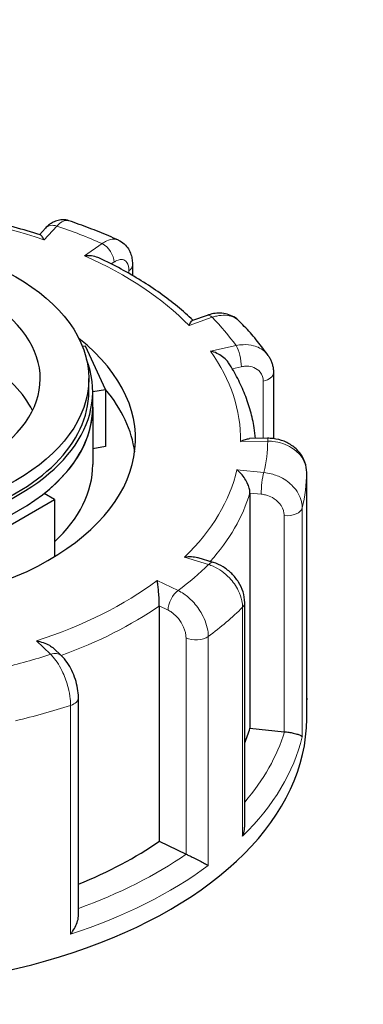
# Model space of a CAD drawing. Units: millimetres. Extents: x 0 to 10500, y 0 to 10873.
# Drawn here: x 2815 to 2859, y 3872 to 3999 of the extents above; entities that cross this region are included whole.
import ezdxf

# ---------------------------------------------------------------- set-up
doc = ezdxf.new("R2010")
doc.units = ezdxf.units.MM
doc.header["$LTSCALE"] = 25
doc.layers.add('Sichtbar (ISO)', color=7, linetype='Continuous', lineweight=25)
doc.layers.add('Tangential', color=7, linetype='Continuous', lineweight=9, true_color=0xbfbfbf)

msp = doc.modelspace()

# ---------------------------------------------------------------- linework, layer by layer
at = {"layer": 'Sichtbar (ISO)'}
for p, q in [((2818.64, 3972.03), (2817.85, 3971.18)), ((2829.82, 3967.27), (2829.82, 3965.93)), ((2839.39, 3960.82), (2837.53, 3960.16)), ((2823.75, 3956.88), (2823.39, 3956.82)), ((2826.33, 3951.3), (2823.75, 3956.88)), ((2824.2, 3951.05), (2824.2, 3952.69)), ((2847.93, 3953.45), (2847.93, 3944.99)), ((2824.7, 3951.05), (2826.33, 3951.3)), ((2824.7, 3949.01), (2824.7, 3951.05)), ((2826.33, 3951.3), (2826.33, 3943.96)), ((2824.7, 3949.01), (2824.7, 3941.66)), ((2826.33, 3943.96), (2824.7, 3943.7)), ((2847.16, 3945.03), (2844.85, 3944.99)), ((2852.2, 3911.24), (2852.2, 3940.63)), ((2819.78, 3937.17), (2818.44, 3937.94)), ((2844.91, 3938), (2844.91, 3907.79)), ((2812.71, 3933.09), (2819.78, 3937.17)), ((2819.78, 3937.17), (2819.78, 3929.83)), ((2840.19, 3929.1), (2838.24, 3929.7)), ((2844.24, 3895.33), (2844.24, 3923.91)), ((2833.26, 3923.5), (2833.26, 3893.29)), ((2820.66, 3917.12), (2819.69, 3918.03)), ((2822.87, 3883.75), (2822.87, 3911.74)), ((2852.2, 3909), (2852.2, 3911.45)), ((2844.91, 3907.79), (2849.31, 3907.35)), ((2833.26, 3893.29), (2836.69, 3891.63))]:
    msp.add_line(p, q, dxfattribs=at)
msp.add_ellipse((2792.2, 3952.69), major_axis=(32, 0), ratio=0.57735, dxfattribs=at)
for centre, major_axis, start_param, end_param in [((2792.2, 3952.69), (25.75, 0), 5.497787, 7.063566), ((2792.2, 3944.93), (-38, 0), 5.654462, 10.053502), ((2792.2, 3951.05), (-32.5, 0), 6.062466, 9.645497), ((2792.2, 3944.52), (25.75, 0), 0.278178, 0.746553), ((2792.2, 3951.05), (-32, 0), 0, 3.141593), ((2792.2, 3941.66), (38, 0), 0.074501, 0.454901), ((2792.2, 3949.01), (32.5, 0), 3.141593, 6.283185), ((2792.2, 3949.01), (32.5, 0), 5.652247, 6.283185), ((2792.2, 3941.66), (32.5, 0), 5.725586, 6.283185), ((2792.2, 3909), (-60, 0), 0, 3.141593), ((2792.2, 3913.09), (53.5, 0), 6.048785, 6.110991), ((2849.65, 3908.49), (2, 0), 4.540195, 4.557442), ((2792.2, 3913.09), (53.5, 0), 5.322832, 5.587393), ((2837.97, 3892.52), (2, 0), 4.016596, 4.033844)]:
    msp.add_ellipse(centre, major_axis=major_axis, ratio=0.57735, start_param=start_param, end_param=end_param, dxfattribs=at)
for points, knots in [([(2817.94, 3971.15), (2816.85, 3971.5), (2815.74, 3971.83), (2813.49, 3972.45), (2812.34, 3972.73), (2810.02, 3973.25), (2808.84, 3973.48), (2806.47, 3973.9), (2805.26, 3974.09), (2802.84, 3974.41), (2801.62, 3974.55), (2800.4, 3974.66)], [4.8484049, 4.8484049, 4.8484049, 4.8484049, 4.9190917, 4.9190917, 4.9897785, 4.9897785, 5.0604654, 5.0604654, 5.1311522, 5.1311522, 5.201839, 5.201839, 5.201839, 5.201839]), ([(2821.65, 3972.97), (2821.38, 3973.06), (2821.09, 3973.1), (2820.55, 3973.09), (2820.3, 3973.04), (2819.85, 3972.9), (2819.66, 3972.81), (2819.31, 3972.61), (2819.16, 3972.5), (2818.89, 3972.27), (2818.76, 3972.16), (2818.65, 3972.03), (2818.64, 3972.03), (2818.64, 3972.03)], [0.2652253, 0.2652253, 0.2652253, 0.2652253, 0.3059651, 0.3059651, 0.3471942, 0.3471942, 0.3884233, 0.3884233, 0.4296524, 0.4296524, 0.4708815, 0.4708815, 0.4713708, 0.4713708, 0.4713708, 0.4713708]), ([(2828, 3970.48), (2827.59, 3970.66), (2827.18, 3970.84), (2826.35, 3971.19), (2825.94, 3971.37), (2825.1, 3971.7), (2824.67, 3971.87), (2823.82, 3972.19), (2823.39, 3972.35), (2822.52, 3972.66), (2822.09, 3972.82), (2821.65, 3972.97)], [4.6974622, 4.6974622, 4.6974622, 4.6974622, 4.723429, 4.723429, 4.7493958, 4.7493958, 4.7753626, 4.7753626, 4.8013295, 4.8013295, 4.8272963, 4.8272963, 4.8272963, 4.8272963]), ([(2818.44, 3970.51), (2818.44, 3970.52), (2818.43, 3970.52), (2818.35, 3970.69), (2818.27, 3970.83), (2818.11, 3971.04), (2818.04, 3971.11), (2817.96, 3971.15), (2817.95, 3971.15), (2817.94, 3971.15)], [-0.7717538, -0.7717538, -0.7717538, -0.7717538, -0.7708423, -0.7708423, -0.6793693, -0.6793693, -0.5928787, -0.5928787, -0.5840382, -0.5840382, -0.5840382, -0.5840382]), ([(2828, 3970.48), (2828.27, 3970.36), (2828.53, 3970.19), (2828.96, 3969.79), (2829.14, 3969.57), (2829.42, 3969.12), (2829.53, 3968.88), (2829.69, 3968.42), (2829.74, 3968.18), (2829.8, 3967.73), (2829.82, 3967.5), (2829.82, 3967.27)], [0.2192148, 0.2192148, 0.2192148, 0.2192148, 0.269646, 0.269646, 0.3200772, 0.3200772, 0.3705084, 0.3705084, 0.4209396, 0.4209396, 0.4713708, 0.4713708, 0.4713708, 0.4713708]), ([(2825.57, 3968.16), (2825.51, 3968.19), (2825.44, 3968.22), (2825.12, 3968.34), (2824.84, 3968.41), (2824.27, 3968.48), (2823.96, 3968.49), (2823.66, 3968.47), (2823.65, 3968.47), (2823.65, 3968.47)], [-0.2015784, -0.2015784, -0.2015784, -0.2015784, -0.1779636, -0.1779636, -0.091473, -0.091473, 0, 0, 0.0009115, 0.0009115, 0.0009115, 0.0009115]), ([(2837.59, 3960.18), (2836.96, 3960.79), (2836.29, 3961.37), (2834.88, 3962.53), (2834.13, 3963.1), (2832.58, 3964.21), (2831.77, 3964.75), (2830.09, 3965.79), (2829.23, 3966.29), (2827.44, 3967.25), (2826.52, 3967.72), (2825.57, 3968.16)], [4.3333029, 4.3333029, 4.3333029, 4.3333029, 4.4002059, 4.4002059, 4.4688326, 4.4688326, 4.5374593, 4.5374593, 4.606086, 4.606086, 4.6747127, 4.6747127, 4.6747127, 4.6747127]), ([(2843.58, 3960.04), (2843.36, 3960.27), (2843.11, 3960.46), (2842.56, 3960.77), (2842.27, 3960.89), (2841.68, 3961.05), (2841.38, 3961.09), (2840.79, 3961.11), (2840.5, 3961.09), (2839.93, 3960.99), (2839.66, 3960.92), (2839.39, 3960.82)], [0.1829412, 0.1829412, 0.1829412, 0.1829412, 0.2406271, 0.2406271, 0.298313, 0.298313, 0.355999, 0.355999, 0.4136849, 0.4136849, 0.4713708, 0.4713708, 0.4713708, 0.4713708]), ([(2837.08, 3959.51), (2837.08, 3959.51), (2837.08, 3959.52), (2837.16, 3959.69), (2837.23, 3959.83), (2837.37, 3960.04), (2837.44, 3960.12), (2837.51, 3960.15), (2837.52, 3960.16), (2837.53, 3960.16)], [-0.7717538, -0.7717538, -0.7717538, -0.7717538, -0.7708423, -0.7708423, -0.6793693, -0.6793693, -0.5928786, -0.5928786, -0.5809813, -0.5809813, -0.5809813, -0.5809813]), ([(2847.24, 3955.68), (2847.02, 3955.99), (2846.8, 3956.29), (2846.35, 3956.89), (2846.12, 3957.18), (2845.64, 3957.77), (2845.4, 3958.06), (2844.9, 3958.63), (2844.64, 3958.92), (2844.12, 3959.48), (2843.86, 3959.76), (2843.58, 3960.04)], [4.1734697, 4.1734697, 4.1734697, 4.1734697, 4.1995834, 4.1995834, 4.2256972, 4.2256972, 4.251811, 4.251811, 4.2779247, 4.2779247, 4.3040385, 4.3040385, 4.3040385, 4.3040385]), ([(2842.17, 3954.72), (2842.12, 3954.79), (2842.07, 3954.85), (2841.85, 3955.14), (2841.63, 3955.33), (2841.17, 3955.67), (2840.92, 3955.82), (2840.4, 3956.07), (2840.11, 3956.17), (2839.83, 3956.24), (2839.83, 3956.24), (2839.83, 3956.24)], [-0.2896223, -0.2896223, -0.2896223, -0.2896223, -0.2640978, -0.2640978, -0.1779636, -0.1779636, -0.091473, -0.091473, 0, 0, 0.0009115, 0.0009115, 0.0009115, 0.0009115]), ([(2847.24, 3955.68), (2847.33, 3955.55), (2847.41, 3955.42), (2847.56, 3955.13), (2847.63, 3954.99), (2847.74, 3954.69), (2847.79, 3954.54), (2847.86, 3954.23), (2847.89, 3954.07), (2847.93, 3953.76), (2847.93, 3953.61), (2847.93, 3953.45)], [0.3245564, 0.3245564, 0.3245564, 0.3245564, 0.3539193, 0.3539193, 0.3832822, 0.3832822, 0.412645, 0.412645, 0.4420079, 0.4420079, 0.4713708, 0.4713708, 0.4713708, 0.4713708]), ([(2845.62, 3945), (2845.58, 3945.46), (2845.52, 3945.93), (2845.33, 3947.11), (2845.18, 3947.82), (2844.78, 3949.24), (2844.54, 3949.95), (2843.99, 3951.34), (2843.68, 3952.03), (2842.98, 3953.39), (2842.59, 3954.06), (2842.17, 3954.72)], [3.8387774, 3.8387774, 3.8387774, 3.8387774, 3.8807046, 3.8807046, 3.9461842, 3.9461842, 4.0116638, 4.0116638, 4.0771434, 4.0771434, 4.1426229, 4.1426229, 4.1426229, 4.1426229]), ([(2843.7, 3944.6), (2843.7, 3944.6), (2843.7, 3944.61), (2843.92, 3944.73), (2844.13, 3944.83), (2844.51, 3944.95), (2844.69, 3944.99), (2844.85, 3944.99)], [-0.7717538, -0.7717538, -0.7717538, -0.7717538, -0.7708423, -0.7708423, -0.6793693, -0.6793693, -0.6008527, -0.6008527, -0.6008527, -0.6008527]), ([(2852.2, 3940.63), (2852.2, 3941.08), (2852.12, 3941.53), (2851.82, 3942.39), (2851.59, 3942.79), (2851.02, 3943.53), (2850.66, 3943.86), (2849.86, 3944.4), (2849.42, 3944.62), (2848.49, 3944.91), (2848.01, 3945), (2847.4, 3945.03), (2847.28, 3945.03), (2847.16, 3945.03)], [0, 0, 0, 0, 0.0831161, 0.0831161, 0.1681753, 0.1681753, 0.2596409, 0.2596409, 0.3539151, 0.3539151, 0.4481892, 0.4481892, 0.4713708, 0.4713708, 0.4713708, 0.4713708]), ([(2844.91, 3938), (2844.91, 3938.16), (2844.89, 3938.32), (2844.8, 3938.7), (2844.73, 3938.9), (2844.54, 3939.36), (2844.4, 3939.61), (2844.11, 3940.07), (2843.95, 3940.28), (2843.61, 3940.66), (2843.43, 3940.83), (2843.25, 3940.97), (2843.24, 3940.97), (2843.24, 3940.98)], [-0.3854211, -0.3854211, -0.3854211, -0.3854211, -0.3287524, -0.3287524, -0.2640978, -0.2640978, -0.1779636, -0.1779636, -0.091473, -0.091473, 0, 0, 0.0009115, 0.0009115, 0.0009115, 0.0009115]), ([(2836.51, 3929.78), (2836.52, 3929.78), (2836.52, 3929.78), (2836.82, 3929.83), (2837.11, 3929.85), (2837.67, 3929.83), (2837.93, 3929.79), (2838.2, 3929.72), (2838.22, 3929.71), (2838.24, 3929.7)], [-0.7717538, -0.7717538, -0.7717538, -0.7717538, -0.7708423, -0.7708423, -0.6793693, -0.6793693, -0.5928787, -0.5928787, -0.5850017, -0.5850017, -0.5850017, -0.5850017]), ([(2844.24, 3923.91), (2844.24, 3924.39), (2844.16, 3924.86), (2843.88, 3925.75), (2843.68, 3926.18), (2843.18, 3926.96), (2842.89, 3927.33), (2842.23, 3927.98), (2841.86, 3928.27), (2841.07, 3928.76), (2840.64, 3928.95), (2840.2, 3929.09), (2840.19, 3929.09), (2840.19, 3929.1)], [0, 0, 0, 0, 0.0937535, 0.0937535, 0.1880277, 0.1880277, 0.2823019, 0.2823019, 0.376576, 0.376576, 0.4708502, 0.4708502, 0.4713708, 0.4713708, 0.4713708, 0.4713708]), ([(2833.26, 3923.5), (2833.26, 3923.65), (2833.26, 3923.82), (2833.25, 3924.21), (2833.24, 3924.42), (2833.2, 3924.92), (2833.18, 3925.19), (2833.13, 3925.71), (2833.11, 3925.94), (2833.05, 3926.39), (2833.01, 3926.59), (2832.98, 3926.77), (2832.98, 3926.77), (2832.98, 3926.77)], [-0.3854211, -0.3854211, -0.3854211, -0.3854211, -0.3287524, -0.3287524, -0.2640978, -0.2640978, -0.1779636, -0.1779636, -0.091473, -0.091473, 0, 0, 0.0009115, 0.0009115, 0.0009115, 0.0009115]), ([(2817.46, 3919.02), (2817.46, 3919.02), (2817.46, 3919.02), (2817.76, 3918.97), (2818.06, 3918.9), (2818.62, 3918.71), (2818.89, 3918.59), (2819.33, 3918.33), (2819.52, 3918.19), (2819.69, 3918.03)], [-0.7717538, -0.7717538, -0.7717538, -0.7717538, -0.7708423, -0.7708423, -0.6793693, -0.6793693, -0.5928787, -0.5928787, -0.5223266, -0.5223266, -0.5223266, -0.5223266]), ([(2822.87, 3911.74), (2822.87, 3912.13), (2822.83, 3912.52), (2822.69, 3913.3), (2822.59, 3913.69), (2822.34, 3914.46), (2822.19, 3914.84), (2821.85, 3915.56), (2821.65, 3915.9), (2821.2, 3916.55), (2820.95, 3916.85), (2820.66, 3917.12)], [0, 0, 0, 0, 0.0942742, 0.0942742, 0.1885483, 0.1885483, 0.2828225, 0.2828225, 0.3770967, 0.3770967, 0.4713708, 0.4713708, 0.4713708, 0.4713708]), ([(2852.2, 3911.22), (2852.2, 3911.23), (2852.2, 3911.23), (2852.2, 3911.24), (2852.2, 3911.24), (2852.2, 3911.24)], [-0.000901586, -0.000901586, -0.000901586, -0.000901586, 0, 0, 0.000949513, 0.000949513, 0.000949513, 0.000949513]), ([(2849.34, 3907.35), (2849.53, 3907.33), (2849.71, 3907.31), (2850.1, 3907.25), (2850.29, 3907.21), (2850.7, 3907.12), (2850.89, 3907.07), (2851.21, 3906.96), (2851.34, 3906.91), (2851.54, 3906.8), (2851.6, 3906.75), (2851.63, 3906.7), (2851.63, 3906.7), (2851.63, 3906.7)], [0, 0, 0, 0, 0.0562527, 0.0562527, 0.1208313, 0.1208313, 0.2068288, 0.2068288, 0.2922034, 0.2922034, 0.3818588, 0.3818588, 0.3827517, 0.3827517, 0.3827517, 0.3827517]), ([(2843.96, 3893.93), (2843.96, 3893.94), (2843.96, 3893.94), (2844.07, 3894.22), (2844.15, 3894.5), (2844.22, 3894.97), (2844.24, 3895.15), (2844.24, 3895.33)], [-0.0009016, -0.0009016, -0.0009016, -0.0009016, 0, 0, 0.0889479, 0.0889479, 0.1444645, 0.1444645, 0.1444645, 0.1444645]), ([(2836.72, 3891.62), (2836.86, 3891.55), (2837.02, 3891.48), (2837.38, 3891.3), (2837.57, 3891.21), (2838.02, 3890.99), (2838.26, 3890.86), (2838.69, 3890.64), (2838.89, 3890.53), (2839.25, 3890.34), (2839.41, 3890.26), (2839.55, 3890.18), (2839.55, 3890.18), (2839.55, 3890.18)], [0, 0, 0, 0, 0.0562527, 0.0562527, 0.1208313, 0.1208313, 0.2068288, 0.2068288, 0.2922034, 0.2922034, 0.3818588, 0.3818588, 0.3827517, 0.3827517, 0.3827517, 0.3827517]), ([(2821.86, 3881.34), (2821.86, 3881.34), (2821.86, 3881.34), (2822.04, 3881.58), (2822.21, 3881.82), (2822.49, 3882.33), (2822.61, 3882.59), (2822.79, 3883.12), (2822.85, 3883.39), (2822.87, 3883.68), (2822.87, 3883.72), (2822.87, 3883.75)], [-0.0009016, -0.0009016, -0.0009016, -0.0009016, 0, 0, 0.0889479, 0.0889479, 0.1737849, 0.1737849, 0.2614374, 0.2614374, 0.2726339, 0.2726339, 0.2726339, 0.2726339])]:
    msp.add_open_spline(points, degree=3, knots=knots, dxfattribs=at)
msp.add_open_spline([(2852.2, 3911.68), (2852.2, 3911.61), (2852.2, 3911.53), (2852.2, 3911.45)], degree=3, dxfattribs=at)
at = {"layer": 'Tangential'}
for p, q in [((2818.44, 3970.51), (2820.1, 3972.29)), ((2825.9, 3970.03), (2823.65, 3968.47)), ((2827.09, 3967.42), (2827.43, 3967.65)), ((2829.35, 3966.53), (2829.35, 3966.2)), ((2837.08, 3959.51), (2840.06, 3960.57)), ((2843.12, 3956.94), (2839.83, 3956.24)), ((2842.63, 3953.97), (2843.8, 3954.22)), ((2846.62, 3952.37), (2846.62, 3945.02)), ((2843.7, 3944.6), (2847.2, 3944.66)), ((2846.69, 3940.63), (2843.24, 3940.98)), ((2852.2, 3940.62), (2852.2, 3911.22)), ((2844.91, 3938), (2846.35, 3937.86)), ((2849.31, 3935.11), (2849.31, 3907.35)), ((2851.63, 3906.7), (2851.63, 3936.09)), ((2836.51, 3929.78), (2839.6, 3928.82)), ((2835.67, 3925.47), (2832.98, 3926.77)), ((2833.26, 3923.5), (2834.39, 3922.96)), ((2843.96, 3923.33), (2843.96, 3893.93)), ((2817.46, 3919.02), (2819.29, 3917.3)), ((2836.69, 3919.39), (2836.69, 3891.63)), ((2839.55, 3890.18), (2839.55, 3919.57)), ((2821.86, 3910.73), (2821.86, 3881.34))]:
    msp.add_line(p, q, dxfattribs=at)
for centre, major_axis, ratio, start_param, end_param in [((2792.2, 3944.93), (51.5, 0), 0.57735, 1.036242, 1.437447), ((2820.1, 3970.66), (-1.46, 1.37), 0.718216, 5.304542, 6.283185), ((2792.2, 3944.93), (-55, 0), 0.57735, 4.052968, 4.180308), ((2825.9, 3968.39), (-1.14, 1.65), 0.626699, 3.877989, 5.448785), ((2792.2, 3944.93), (51.5, 0), 0.57735, 0.512644, 0.913848), ((2827.82, 3967.27), (2, 0), 0.57735, 5.587393, 6.283185), ((2840.06, 3958.94), (-0.67, 1.88), 0.427808, 5.590308, 6.283185), ((2792.2, 3944.93), (55, 0), 0.57735, 0.387777, 0.515117), ((2843.12, 3955.3), (-0.41, 1.96), 0.281052, 4.066887, 5.637684), ((2792.2, 3944.93), (51.5, 0), 0.57735, 6.27223, 6.673435), ((2845.93, 3953.45), (2, 0), 0.57735, 5.063794, 6.283185), ((2792.2, 3944.93), (55, 0), 0.57735, 6.147363, 6.274703), ((2847.2, 3943.03), (-0.03, 2), 0.022769, 5.667522, 6.283185), ((2792.2, 3944.93), (51.5, 0), 0.57735, 5.748631, 6.149836), ((2846.69, 3939), (0.2, 1.99), 0.139902, 0.622521, 2.193317), ((2792.2, 3940.85), (60, 0), 0.57735, 6.145481, 6.276585), ((2850.2, 3940.63), (2, 0), 0.57735, 6.276585, 6.283185), ((2792.2, 3943.3), (53.5, 0), 0.57735, 5.809762, 6.110991), ((2849.65, 3936.25), (2, 0), 0.57735, 4.540195, 6.145481), ((2792.2, 3944.93), (55, 0), 0.57735, 5.623764, 5.751104), ((2839.6, 3927.19), (0.6, 1.91), 0.388371, 0, 0.677094), ((2792.2, 3944.93), (-51.5, 0), 0.57735, 2.08344, 2.484645), ((2835.67, 3923.84), (0.87, 1.8), 0.523369, 0.744436, 2.315232), ((2842.24, 3923.91), (2, 0), 0.57735, 5.752986, 6.283185), ((2792.2, 3943.3), (53.5, 0), 0.57735, 5.273022, 5.587393), ((2792.2, 3940.85), (60, 0), 0.57735, 5.621882, 5.752986), ((2919.48, 3832.01), (220, 0), 0.57735, 3.926991, 7.068583), ((2837.97, 3920.28), (2, 0), 0.57735, 4.016596, 5.621882), ((2792.2, 3944.93), (55, 0), 0.57735, 5.100166, 5.227506), ((2819.29, 3915.66), (1.37, 1.46), 0.695447, 0, 0.93309), ((2820.87, 3911.74), (2, 0), 0.57735, 5.229388, 6.283185), ((2792.2, 3911.45), (60, 0), 0.57735, 6.276585, 6.283185), ((2792.2, 3940.85), (60, 0), 0.57735, 5.098283, 5.229388), ((2792.2, 3913.09), (58, 0), 0.57735, 5.825753, 6.110997), ((2792.2, 3911.45), (60, 0), 0.57735, 5.752986, 6.145481), ((2792.2, 3913.09), (-58, 0), 0.57735, 2.127931, 2.445805), ((2792.2, 3911.45), (60, 0), 0.57735, 5.229388, 5.621882)]:
    msp.add_ellipse(centre, major_axis=major_axis, ratio=ratio, start_param=start_param, end_param=end_param, dxfattribs=at)
for points, knots in [([(2643.65, 4232.06), (2690.18, 4211.41), (2736.72, 4190.03), (2852.43, 4134.85), (2921.63, 4100.01), (3038.94, 4037.04), (3087.36, 4009.89), (3192.87, 3947.7), (3249.72, 3912.19), (3333.11, 3856.28), (3360.6, 3837.21), (3393.83, 3813.19), (3399.97, 3808.72), (3406.09, 3804.21)], [-106.602127, -106.602127, -106.602127, -106.602127, -89.143104, -89.143104, -63.08839, -63.08839, -44.571554, -44.571554, -22.285777, -22.285777, -11.142889, -11.142889, -8.607688, -8.607688, -8.607688, -8.607688]), ([(2828.52, 3470.76), (2817.8, 3479.52), (2807.14, 3488.27), (2766.59, 3521.7), (2737.09, 3546.28), (2678.76, 3595.08), (2649.93, 3619.3), (2592.78, 3667.25), (2564.46, 3690.98), (2486.11, 3756.27), (2436.5, 3797.19), (2367.76, 3852.67), (2348.3, 3868.24), (2302.31, 3904.65), (2275.79, 3925.35), (2234.64, 3956.9), (2220, 3968.01), (2205.36, 3979.01)], [-97.971372, -97.971372, -97.971372, -97.971372, -93.252572, -93.252572, -79.926125, -79.926125, -66.599678, -66.599678, -53.273231, -53.273231, -29.477702, -29.477702, -20.039543, -20.039543, -7.112517, -7.112517, 0.032556, 0.032556, 0.032556, 0.032556]), ([(2820.1, 3972.29), (2820.21, 3972.41), (2820.32, 3972.51), (2820.85, 3972.94), (2821.26, 3973.07), (2821.62, 3972.98), (2821.63, 3972.97), (2821.65, 3972.97)], [-0.4713708, -0.4713708, -0.4713708, -0.4713708, -0.4310688, -0.4310688, -0.2732126, -0.2732126, -0.2652253, -0.2652253, -0.2652253, -0.2652253]), ([(2828, 3970.48), (2827.82, 3970.56), (2827.63, 3970.6), (2827.14, 3970.6), (2826.83, 3970.53), (2826.3, 3970.29), (2826.1, 3970.17), (2825.9, 3970.03)], [-0.2192148, -0.2192148, -0.2192148, -0.2192148, -0.1520716, -0.1520716, -0.0584891, -0.0584891, 0, 0, 0, 0]), ([(2827.43, 3967.65), (2827.56, 3967.74), (2827.68, 3967.81), (2828, 3967.95), (2828.19, 3967.99), (2828.59, 3967.99), (2828.79, 3967.91), (2829.16, 3967.56), (2829.29, 3967.24), (2829.35, 3966.74), (2829.35, 3966.64), (2829.35, 3966.53)], [0, 0, 0, 0, 0.0584891, 0.0584891, 0.1520716, 0.1520716, 0.2737289, 0.2737289, 0.4318833, 0.4318833, 0.4713708, 0.4713708, 0.4713708, 0.4713708]), ([(2840.06, 3960.57), (2840.25, 3960.64), (2840.45, 3960.69), (2841.38, 3960.89), (2842.1, 3960.86), (2843.04, 3960.49), (2843.34, 3960.29), (2843.58, 3960.04)], [-0.4713708, -0.4713708, -0.4713708, -0.4713708, -0.4310701, -0.4310701, -0.2732135, -0.2732135, -0.1829412, -0.1829412, -0.1829412, -0.1829412]), ([(2847.24, 3955.68), (2847.11, 3955.86), (2846.97, 3956.02), (2846.42, 3956.52), (2845.93, 3956.78), (2844.96, 3957.04), (2844.5, 3957.08), (2843.72, 3957.04), (2843.42, 3957), (2843.12, 3956.94)], [-0.3245564, -0.3245564, -0.3245564, -0.3245564, -0.2737257, -0.2737257, -0.1520698, -0.1520698, -0.0584884, -0.0584884, 0, 0, 0, 0]), ([(2843.8, 3954.22), (2843.99, 3954.26), (2844.17, 3954.28), (2844.64, 3954.3), (2844.92, 3954.27), (2845.5, 3954.11), (2845.8, 3953.95), (2846.34, 3953.46), (2846.53, 3953.1), (2846.61, 3952.58), (2846.62, 3952.47), (2846.62, 3952.37)], [0, 0, 0, 0, 0.0584884, 0.0584884, 0.1520698, 0.1520698, 0.2737257, 0.2737257, 0.4318783, 0.4318783, 0.4713708, 0.4713708, 0.4713708, 0.4713708]), ([(2847.2, 3944.66), (2847.42, 3944.66), (2847.64, 3944.65), (2848.74, 3944.54), (2849.57, 3944.26), (2850.8, 3943.49), (2851.24, 3943.07), (2851.82, 3942.22), (2852, 3941.82), (2852.17, 3941.15), (2852.2, 3940.88), (2852.2, 3940.62)], [-0.4713708, -0.4713708, -0.4713708, -0.4713708, -0.4310707, -0.4310707, -0.2732138, -0.2732138, -0.1517855, -0.1517855, -0.058379, -0.058379, 0, 0, 0, 0]), ([(2851.63, 3936.09), (2851.63, 3936.27), (2851.62, 3936.45), (2851.47, 3937.35), (2851.13, 3938.07), (2850.19, 3939.16), (2849.67, 3939.57), (2848.64, 3940.14), (2848.15, 3940.34), (2847.33, 3940.54), (2847.01, 3940.6), (2846.69, 3940.63)], [-0.4713708, -0.4713708, -0.4713708, -0.4713708, -0.4318787, -0.4318787, -0.2737259, -0.2737259, -0.1520699, -0.1520699, -0.0584884, -0.0584884, 0, 0, 0, 0]), ([(2846.35, 3937.86), (2846.54, 3937.84), (2846.73, 3937.8), (2847.22, 3937.68), (2847.52, 3937.56), (2848.13, 3937.21), (2848.44, 3936.96), (2849.01, 3936.3), (2849.21, 3935.87), (2849.3, 3935.33), (2849.31, 3935.22), (2849.31, 3935.11)], [0, 0, 0, 0, 0.0584884, 0.0584884, 0.1520699, 0.1520699, 0.2737259, 0.2737259, 0.4318787, 0.4318787, 0.4713708, 0.4713708, 0.4713708, 0.4713708]), ([(2839.6, 3928.82), (2839.79, 3928.76), (2839.99, 3928.68), (2840.94, 3928.25), (2841.67, 3927.73), (2842.74, 3926.61), (2843.13, 3926.06), (2843.63, 3925.04), (2843.79, 3924.59), (2843.93, 3923.87), (2843.96, 3923.59), (2843.96, 3923.33)], [-0.4713708, -0.4713708, -0.4713708, -0.4713708, -0.4310688, -0.4310688, -0.2732126, -0.2732126, -0.1517848, -0.1517848, -0.0583788, -0.0583788, 0, 0, 0, 0]), ([(2839.55, 3919.57), (2839.55, 3919.75), (2839.54, 3919.94), (2839.43, 3920.88), (2839.16, 3921.69), (2838.42, 3923.04), (2838.01, 3923.6), (2837.2, 3924.45), (2836.82, 3924.78), (2836.17, 3925.21), (2835.92, 3925.36), (2835.67, 3925.47)], [-0.4713708, -0.4713708, -0.4713708, -0.4713708, -0.4318833, -0.4318833, -0.2737289, -0.2737289, -0.1520716, -0.1520716, -0.0584891, -0.0584891, 0, 0, 0, 0]), ([(2834.39, 3922.96), (2834.54, 3922.88), (2834.69, 3922.8), (2835.07, 3922.53), (2835.29, 3922.33), (2835.78, 3921.82), (2836.02, 3921.48), (2836.46, 3920.67), (2836.62, 3920.18), (2836.68, 3919.61), (2836.69, 3919.5), (2836.69, 3919.39)], [0, 0, 0, 0, 0.0584891, 0.0584891, 0.1520716, 0.1520716, 0.2737289, 0.2737289, 0.4318833, 0.4318833, 0.4713708, 0.4713708, 0.4713708, 0.4713708]), ([(2819.29, 3917.3), (2819.41, 3917.18), (2819.52, 3917.06), (2820.08, 3916.4), (2820.51, 3915.7), (2821.14, 3914.31), (2821.37, 3913.67), (2821.66, 3912.53), (2821.76, 3912.03), (2821.84, 3911.28), (2821.86, 3911), (2821.86, 3910.73)], [-0.4713708, -0.4713708, -0.4713708, -0.4713708, -0.4310701, -0.4310701, -0.2732135, -0.2732135, -0.1517853, -0.1517853, -0.0583789, -0.0583789, 0, 0, 0, 0])]:
    msp.add_open_spline(points, degree=3, knots=knots, dxfattribs=at)

doc.saveas('drawing.dxf')
